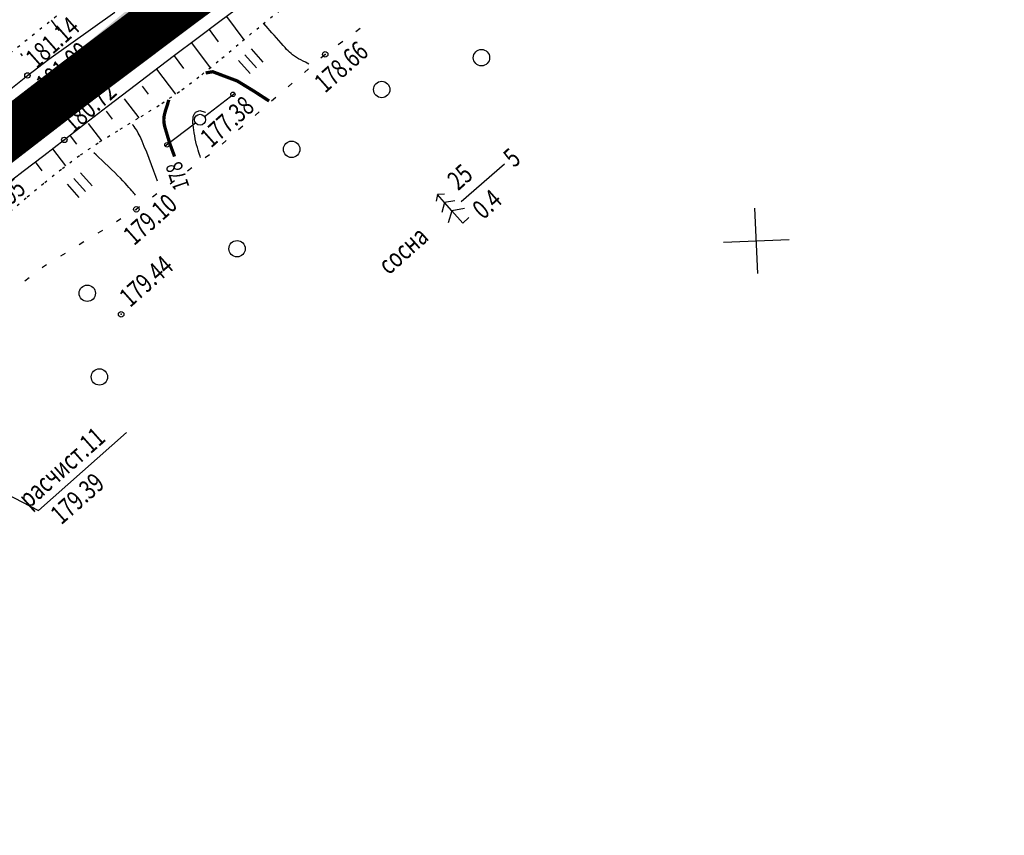
# Model space of a CAD drawing. Units: millimetres. Extents: x 81860 to 209966, y 753060 to 879847.
# Drawn here: x 174470 to 174650, y 825335 to 825484 of the extents above; entities that cross this region are included whole.
import ezdxf

# ---------------------------------------------------------------- set-up
doc = ezdxf.new("R2010")
doc.units = ezdxf.units.MM
doc.linetypes.add('CONTI', pattern=[0])
doc.linetypes.add('STROT', pattern=[1.7, 0.5, -1.2])
for name, color, linetype in [('Готовые.Километры и пикеты', 7, 'Continuous'), ('заливка покрытия', 253, 'Continuous'), ('Ось трассы', 7, 'Continuous'), ('ПОДЛОЖКА', 254, 'Continuous')]:
    doc.layers.add(name, color=color, linetype=linetype)
doc.styles.add('SHRFT', font='TXT', dxfattribs={"width": 0.75})

# ---------------------------------------------------------------- blocks, each defined once
blk = doc.blocks.new('BLOCK_2_14_0_10027161')
at = {"layer": 'Готовые.Километры и пикеты', "color": 0, "const_width": 2}
blk.add_lwpolyline([(0, -20), (0, 20)], dxfattribs=at)
blk = doc.blocks.new('BL_333')
at = {"color": 0}
for p, q in [((0, -3), (0, 3)), ((-3, 0), (3, 0))]:
    blk.add_line(p, q, dxfattribs=at)
blk = doc.blocks.new('BL_2003')
at = {"color": 0}
blk.add_circle((0, 0), 0.75, dxfattribs=at)
blk = doc.blocks.new('BL_2012')
at = {"color": 0}
for p, q in [((0, 0), (0, 1.6)), ((0.8, 1.6), (0.8, 0)), ((1.6, 0), (1.6, 1.6))]:
    blk.add_line(p, q, dxfattribs=at)
blk = doc.blocks.new('BL_20')
at = {"color": 0}
blk.add_circle((0, 0), 0.5, dxfattribs=at)
blk = doc.blocks.new('BL_105')
at = {"color": 0}
for p, q in [((0, 3.5), (-0.5, 3.1)), ((0, 2.5), (0, 3.5)), ((0.5, 3.1), (0, 3.5)), ((0, 2.5), (-0.8, 2)), ((0, 1.5), (0, 2.5)), ((0.8, 2), (0, 2.5)), ((0, 1.5), (-1, 0.9)), ((0, 0), (0, 1.5)), ((1, 0.9), (0, 1.5)), ((0.75, 0), (0, 0))]:
    blk.add_line(p, q, dxfattribs=at)

msp = doc.modelspace()

# ---------------------------------------------------------------- hatches: boundary and pattern name
at = {"layer": 'заливка покрытия'}
h = msp.add_hatch(color=9, dxfattribs=at)
h.dxf.hatch_style = 1
h.paths.add_polyline_path([(174606.44, 825569.34), (174608.47, 825570.8), (174614.32, 825575.52), (174615.5, 825576.46), (174618.35, 825578.5), (174622.01, 825581.12), (174622.42, 825581.41), (174629.37, 825586.33), (174629.93, 825586.73), (174630.6, 825587.2), (174631.01, 825587.49), (174631.01, 825587.49), (174631.83, 825588.06), (174638.81, 825592.95), (174641.69, 825594.95), (174642.51, 825595.52), (174642.51, 825595.52), (174643.34, 825596.09), (174644.99, 825597.23), (174645.81, 825597.8), (174645.82, 825597.8), (174647.06, 825598.65), (174655.35, 825604.29), (174656.6, 825605.13), (174657.44, 825605.69), (174659.11, 825606.81), (174659.54, 825607.06), (174663.88, 825609.6), (174666.92, 825611.37), (174672.39, 825614.92), (174673.66, 825615.74), (174680.87, 825620.31), (174681.3, 825620.57), (174689.42, 825625.58), (174697.35, 825630.33), (174698.05, 825630.74), (174702.39, 825633.27), (174706.32, 825635.52), (174706.76, 825635.76), (174712.76, 825639.13), (174715.54, 825640.66), (174724.4, 825645.41), (174733.32, 825650.04), (174742.3, 825654.54), (174746.81, 825656.75), (174751.33, 825658.93), (174759.97, 825662.99), (174751.1, 825659.43), (174746.44, 825657.51), (174741.79, 825655.56), (174732.53, 825651.57), (174723.32, 825647.45), (174714.16, 825643.19), (174711.27, 825641.81), (174705.05, 825638.78), (174704.59, 825638.56), (174700.64, 825636.3), (174696.28, 825633.76), (174695.57, 825633.34), (174687.6, 825628.57), (174679.44, 825623.54), (174679.01, 825623.27), (174671.77, 825618.68), (174670.23, 825618.28), (174664.73, 825614.72), (174661.67, 825612.94), (174656.89, 825610.13), (174653.12, 825607.61), (174645.7, 825602.56), (174640.24, 825598.82), (174639.7, 825597.83), (174636.81, 825595.82), (174629.81, 825590.93), (174629.81, 825590.93), (174628.99, 825590.35), (174628.58, 825590.06), (174627.92, 825589.59), (174627.35, 825589.19), (174620.39, 825584.26), (174619.98, 825583.97), (174616.31, 825581.35), (174613.46, 825579.3), (174612.28, 825578.36), (174606.43, 825573.64), (174604.1, 825572.59), (174595.99, 825566.74), (174595.33, 825566.26), (174587.22, 825560.41), (174582.76, 825557.2), (174575.71, 825552.11), (174557.15, 825538.73), (174555.43, 825537.49), (174535.32, 825522.97), (174533.93, 825521.97), (174524.19, 825514.89), (174515.3, 825507.58), (174495.98, 825491.52), (174478.29, 825476.87), (174478.14, 825476.41), (174478.8, 825476.27), (174497.12, 825490.04), (174517.26, 825504.89), (174526.56, 825511.68), (174536.28, 825518.73), (174537.5, 825519.61), (174557.77, 825534.25), (174559.49, 825535.49), (174578.05, 825548.87), (174584.94, 825553.84), (174589.56, 825557.17), (174597.67, 825563.02), (174598.33, 825563.49)])

# ---------------------------------------------------------------- linework, layer by layer
at = {"layer": 'заливка покрытия', "color": 9, "ltscale": 5, "const_width": 9, "flags": 128}
msp.add_lwpolyline([(174459.43, 825456.94), (174479.22, 825472.2), (174480.42, 825473.11), (174480.91, 825473.49), (174499.2, 825487.23), (174519.32, 825502.07)], dxfattribs=at)
at = {"layer": 'Ось трассы', "color": 1, "linetype": 'CONTI', "lineweight": 30}
msp.add_lwpolyline([(174561.52, 825532.65), (174547.46, 825522.49), (174534.73, 825513.28), (174523.37, 825505.03), (174513.36, 825497.7), (174504.71, 825491.32), (174497.42, 825485.91), (174491.46, 825481.45), (174486.84, 825477.98), (174483.54, 825475.49), (174481.56, 825473.99), (174480.9, 825473.49)], dxfattribs=at)
msp.add_arc((175690.84, 823880.99), 2000, 127.2266, 133.35261, dxfattribs=at)
at = {"layer": 'ПОДЛОЖКА', "color": 253}
for p, q in [((174510.72, 825487.18), (174506.47, 825484.06)), ((174483.25, 825482.92), (174487.26, 825485.81)), ((174507.72, 825484.98), (174510.86, 825480.73)), ((174477.08, 825482.43), (174475.71, 825484.33)), ((174479.23, 825480.07), (174483.25, 825482.92)), ((174506.47, 825484.06), (174502.29, 825480.93)), ((174532.19, 825482.81), (174531.39, 825482.22)), ((174502.29, 825480.93), (174498.18, 825477.85)), ((174504.52, 825482.6), (174506.17, 825480.38)), ((174475.23, 825477.2), (174479.23, 825480.07)), ((174501.32, 825480.21), (174504.74, 825475.63)), ((174528.97, 825480.44), (174528.17, 825479.84)), ((174470.38, 825477.84), (174470.11, 825478.21)), ((174498.18, 825477.85), (174494.09, 825474.76)), ((174498.11, 825477.8), (174499.85, 825475.48)), ((174525.76, 825478.07), (174525, 825477.41)), ((174471.29, 825474.22), (174475.23, 825477.2)), ((174467.34, 825471.04), (174471.29, 825474.22)), ((174494.09, 825474.76), (174489.98, 825471.62)), ((174494.92, 825475.39), (174498.41, 825470.8)), ((174522.74, 825475.43), (174521.99, 825474.78)), ((174492.3, 825472.24), (174493.41, 825470.78)), ((174519.73, 825472.81), (174518.98, 825472.15)), ((174489.98, 825471.62), (174485.9, 825468.49)), ((174503.66, 825466.73), (174509.21, 825471.01)), ((174516.71, 825470.18), (174515.96, 825469.53)), ((174485.9, 825468.49), (174481.91, 825465.41)), ((174489.01, 825469.97), (174491.69, 825466.47)), ((174485.7, 825467.7), (174486.82, 825466.24)), ((174513.7, 825467.56), (174512.94, 825466.9)), ((174481.91, 825465.41), (174478.05, 825462.44)), ((174482.41, 825465.43), (174484.83, 825462.28)), ((174502.07, 825465.52), (174496.49, 825461.29)), ((174510.68, 825464.92), (174509.93, 825464.27)), ((174479.11, 825463.16), (174480.28, 825461.63)), ((174478.05, 825462.44), (174474.27, 825459.54)), ((174507.66, 825462.3), (174506.91, 825461.64)), ((174474.27, 825459.54), (174470.5, 825456.65)), ((174475.89, 825460.78), (174478.28, 825457.67)), ((174504.6, 825459.73), (174503.8, 825459.13)), ((174472.71, 825458.4), (174473.92, 825456.77)), ((174550.64, 825451.17), (174558.58, 825458.04)), ((174470.5, 825456.65), (174466.74, 825453.74)), ((174501.4, 825457.34), (174500.6, 825456.74)), ((174498.19, 825454.95), (174497.39, 825454.36)), ((174494.99, 825452.56), (174494.18, 825451.96)), ((174491.21, 825449.73), (174490.96, 825449.58)), ((174491.78, 825450.17), (174491.21, 825449.74)), ((174488.41, 825448.01), (174487.56, 825447.48)), ((174485.01, 825445.9), (174484.16, 825445.37)), ((174481.61, 825443.79), (174480.76, 825443.27)), ((174478.2, 825441.69), (174477.35, 825441.16)), ((174474.8, 825439.59), (174474.03, 825439.12)), ((174474.03, 825439.12), (174473.96, 825439.06)), ((174471.6, 825437.21), (174470.81, 825436.59))]:
    msp.add_line(p, q, dxfattribs=at)
at = {"layer": 'ПОДЛОЖКА', "color": 253, "linetype": 'STROT'}
for p, q in [((174514.41, 825483.68), (174518.22, 825486.7)), ((174476.59, 825485.04), (174472.54, 825481.79)), ((174510.62, 825480.53), (174514.41, 825483.68)), ((174472.54, 825481.79), (174468.48, 825478.54)), ((174506.88, 825477.39), (174510.62, 825480.53)), ((174503.19, 825474.36), (174506.88, 825477.39)), ((174499.57, 825471.6), (174503.19, 825474.36)), ((174495.89, 825469.09), (174499.57, 825471.6)), ((174492.08, 825466.71), (174495.89, 825469.09)), ((174488.23, 825464.38), (174492.08, 825466.71)), ((174484.49, 825462.07), (174488.23, 825464.38)), ((174480.99, 825459.7), (174484.49, 825462.07)), ((174477.68, 825457.23), (174480.99, 825459.7)), ((174474.46, 825454.66), (174477.68, 825457.23)), ((174471.27, 825452.02), (174474.46, 825454.66)), ((174468.09, 825449.37), (174471.27, 825452.02))]:
    msp.add_line(p, q, dxfattribs=at)
at = {"layer": 'ПОДЛОЖКА', "color": 253}
for points in [[(174522.79, 825476.31), (174522.5, 825476.46), (174522.14, 825476.64), (174521.75, 825476.85), (174521.33, 825477.06), (174520.91, 825477.29), (174520.51, 825477.53), (174520.14, 825477.77), (174519.81, 825477.99), (174519.52, 825478.22), (174519.25, 825478.46), (174518.98, 825478.72), (174518.71, 825479), (174518.42, 825479.33), (174518.08, 825479.71), (174517.7, 825480.14), (174517.28, 825480.6), (174516.85, 825481.1), (174516.42, 825481.58), (174516.01, 825482.04), (174515.63, 825482.46), (174515.31, 825482.83), (174514.53, 825483.71)], [(174502.96, 825459.2), (174502.87, 825459.46), (174502.77, 825459.78), (174502.64, 825460.16), (174502.51, 825460.59), (174502.38, 825461.05), (174502.25, 825461.55), (174502.13, 825462.07), (174502.01, 825462.62), (174501.91, 825463.17), (174501.81, 825463.72), (174501.73, 825464.24), (174501.67, 825464.73), (174501.62, 825465.16), (174501.58, 825465.54), (174501.64, 825466.72), (174501.68, 825466.83), (174501.72, 825466.94), (174501.77, 825467.06), (174501.82, 825467.17), (174501.89, 825467.29), (174501.95, 825467.39), (174502.04, 825467.48), (174502.85, 825467.8), (174503.79, 825467.52), (174503.83, 825467.49), (174503.87, 825467.45)], [(174495.08, 825454.87), (174494.77, 825455.73), (174494.4, 825456.73), (174493.99, 825457.85), (174493.55, 825459.02), (174493.11, 825460.17), (174492.67, 825461.26), (174492.26, 825462.23), (174491.89, 825463.04), (174491.56, 825463.69), (174491.28, 825464.2), (174491.03, 825464.6), (174490.83, 825464.9), (174490.66, 825465.12), (174490.52, 825465.28)], [(174491.06, 825452.34), (174490.93, 825452.51), (174490.78, 825452.7), (174490.61, 825452.9), (174490.41, 825453.13), (174490.15, 825453.4), (174489.87, 825453.73), (174489.54, 825454.08), (174489.17, 825454.5), (174488.75, 825454.94), (174488.3, 825455.42), (174487.8, 825455.94), (174487.26, 825456.49), (174486.68, 825457.05), (174486.07, 825457.63), (174485.47, 825458.19), (174484.88, 825458.74), (174484.34, 825459.24), (174483.85, 825459.68), (174483.45, 825460.05)]]:
    msp.add_lwpolyline(points, dxfattribs=at)
at = {"layer": 'ПОДЛОЖКА', "color": 253, "const_width": 0.6}
for points in [[(174515.51, 825469.55), (174512.75, 825471.34), (174509.69, 825473.21), (174505.2, 825474.9), (174504.91, 825474.86), (174504.63, 825474.81), (174504.35, 825474.76), (174504.1, 825474.72), (174503.9, 825474.67)], [(174498.21, 825459.4), (174497.3, 825461.88), (174496.45, 825464.74), (174496.34, 825465.2), (174496.28, 825465.6), (174496.25, 825465.94), (174496.25, 825466.24), (174496.27, 825466.52), (174496.31, 825466.81), (174496.37, 825467.11), (174496.45, 825467.4), (174496.52, 825467.69), (174496.61, 825467.98), (174496.7, 825468.25), (174496.78, 825468.51), (174496.86, 825468.75), (174496.93, 825468.97), (174496.99, 825469.19), (174497.04, 825469.37), (174497.08, 825469.52), (174497.13, 825469.66), (174497.15, 825469.76)]]:
    msp.add_lwpolyline(points, dxfattribs=at)
at = {"layer": 'ПОДЛОЖКА', "color": 253, "linetype": 'Continuous'}
msp.add_lwpolyline([(174429.8, 825417.3), (174473.33, 825394.69), (174489.39, 825408.91)], dxfattribs=at)
at = {"layer": 'ПОДЛОЖКА', "color": 253}
for centre, radius in [((174525.78, 825478.08), 0.5), ((174471.29, 825474.22), 0.5), ((174508.89, 825470.77), 0.4), ((174475.76, 825468.51), 0.5), ((174478.05, 825462.44), 0.5), ((174496.81, 825461.54), 0.4), ((174491.21, 825449.74), 0.5), ((174488.44, 825430.55), 0.5)]:
    msp.add_circle(centre, radius, dxfattribs=at)
for p in [(174525.78, 825478.08), (174471.29, 825474.22), (174475.76, 825468.51), (174478.05, 825462.44), (174491.21, 825449.74), (174488.44, 825430.55)]:
    msp.add_point(p, dxfattribs=at)

# ---------------------------------------------------------------- block references
at = {"layer": 'Готовые.Километры и пикеты', "color": 1, "zscale": 0.5000002837120475}
for p, xscale, yscale, rotation in [((174487.2, 825478.24), 0.05000002837120478, 0.05000002837120478, 37.00968839573496), ((174487.2, 825478.24), 0.05000002837120478, 0.05000002837120478, 37.00968839573496), ((174471.29, 825466.13), 0.05000002837120474, 0.05000002837120474, 37.57374932305672), ((174471.29, 825466.13), 0.05000002837120474, 0.05000002837120474, 37.57374932305672)]:
    msp.add_blockref('BLOCK_2_14_0_10027161', p, dxfattribs=dict(at, xscale=xscale, yscale=yscale, rotation=rotation))
at = {"layer": 'ПОДЛОЖКА', "color": 253, "xscale": 2, "yscale": 2, "zscale": 2}
for name, p, rotation in [('BL_2012', (174512.02, 825474.56), 41.51751815295795), ('BL_2003', (174554.36, 825477.47), 41.51751815295795), ('BL_2003', (174536.11, 825471.65), 41.51751815295795), ('BL_20', (174502.87, 825466.13), 41.51751815295795), ('BL_2003', (174519.63, 825460.72), 41.51751815295795), ('BL_2012', (174480.73, 825451.92), 41.51751815295795), ('BL_105', (174550.94, 825447.24), 41.51751815295795), ('BL_333', (174604.65, 825443.99), 2.517518174758479), ('BL_2003', (174509.64, 825442.54), 41.51751815295795), ('BL_2003', (174482.24, 825434.4), 41.51751815295795), ('BL_2003', (174484.46, 825419.09), 41.51751815295795)]:
    msp.add_blockref(name, p, dxfattribs=dict(at, rotation=rotation))

# ---------------------------------------------------------------- texts
at = {"layer": 'ПОДЛОЖКА', "color": 253, "style": 'SHRFT', "width": 0.75}
for s, height, rotation, p in [('181.14', 3.5, 41.5175, (174472.94, 825475.35)), ('181.00', 3.5, 41.5175, (174474.82, 825470.75)), ('178.66', 3.5, 41.5175, (174525.75, 825470.88)), ('180.72', 3.5, 41.5175, (174479.69, 825463.57)), ('177.38', 3.5, 41.5175, (174504.88, 825460.85)), (' 5', 3.5, 41.5175, (174559.73, 825456.71)), ('178', 3, 108.9046, (174500.98, 825453.88)), (' 25', 3.5, 41.5175, (174549.49, 825452.5)), ('180.95', 3.5, 41.5175, (174463.08, 825445.83)), ('179.10', 3.5, 41.5175, (174490.79, 825442.98)), (' 0.4', 3.5, 41.5175, (174554.07, 825447.2)), (' сосна', 3.5, 41.5175, (174536.78, 825437.07)), ('179.44', 3.5, 41.5175, (174490.08, 825431.68)), (' расчист.11', 3.5, 41.5175, (174470.97, 825394.41)), (' 179.39', 3.5, 41.5175, (174476.88, 825391.4))]:
    msp.add_text(s, height=height, rotation=rotation, dxfattribs=at).set_placement(p)

doc.saveas('drawing.dxf')
